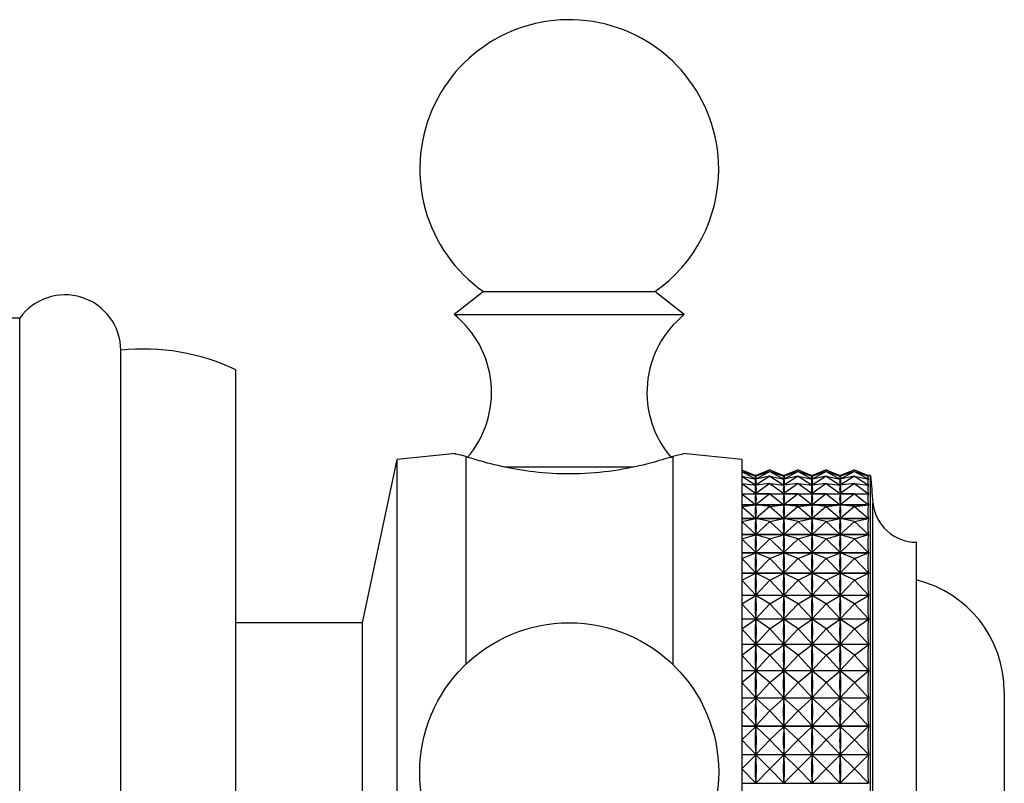
# Model space of a CAD drawing. Units: millimetres. Extents: x 5 to 995, y 5 to 995.
# Drawn here: x 868 to 911, y 464 to 497 of the extents above; entities that cross this region are included whole.
import ezdxf

# ---------------------------------------------------------------- set-up
doc = ezdxf.new("R2010")
doc.units = ezdxf.units.MM

msp = doc.modelspace()

# ---------------------------------------------------------------- linework, layer by layer
at = {"color": 7, "linetype": 'Continuous', "lineweight": 25}
for p, q in [((888.128, 485.021), (886.853, 484.021)), ((888.128, 485.021), (895.578, 485.021)), ((896.853, 484.021), (895.578, 485.021)), ((886.853, 484.021), (896.853, 484.021)), ((867.953, 483.871), (867.353, 483.871)), ((867.953, 444.371), (867.953, 483.871)), ((872.353, 445.771), (872.353, 482.471)), ((877.353, 446.621), (877.353, 481.621)), ((886.914, 477.977), (884.353, 477.721)), ((899.353, 477.721), (896.792, 477.977)), ((884.353, 477.721), (882.853, 470.621)), ((884.353, 477.721), (884.353, 450.521)), ((887.353, 477.849), (887.353, 468.811)), ((896.353, 477.849), (896.353, 468.811)), ((899.353, 477.721), (899.353, 450.521)), ((899.353, 477.27), (899.965, 476.999)), ((899.353, 477.27), (899.952, 477.021)), ((899.353, 477.191), (899.965, 476.863)), ((899.353, 477.191), (899.965, 476.998)), ((900.578, 477.27), (899.965, 476.999)), ((900.578, 477.191), (899.965, 476.863)), ((900.578, 477.191), (899.965, 476.998)), ((900.578, 477.27), (899.979, 477.021)), ((900.578, 477.27), (901.19, 476.999)), ((900.578, 477.27), (901.177, 477.021)), ((900.578, 477.191), (901.19, 476.863)), ((900.578, 477.191), (901.19, 476.998)), ((901.803, 477.27), (901.19, 476.999)), ((901.803, 477.191), (901.19, 476.863)), ((901.803, 477.191), (901.19, 476.998)), ((901.803, 477.27), (901.204, 477.021)), ((901.803, 477.27), (902.415, 476.999)), ((901.803, 477.27), (902.402, 477.021)), ((901.803, 477.191), (902.415, 476.863)), ((901.803, 477.191), (902.415, 476.998)), ((903.028, 477.27), (902.415, 476.999)), ((903.028, 477.191), (902.415, 476.863)), ((903.028, 477.191), (902.415, 476.998)), ((903.028, 477.27), (902.429, 477.021)), ((903.028, 477.27), (903.64, 476.999)), ((903.028, 477.27), (903.627, 477.021)), ((903.028, 477.191), (903.64, 476.863)), ((903.028, 477.191), (903.64, 476.998)), ((904.253, 477.27), (903.64, 476.999)), ((904.253, 477.191), (903.64, 476.863)), ((904.253, 477.191), (903.64, 476.998)), ((904.253, 477.27), (903.654, 477.021)), ((904.253, 477.27), (904.871, 476.997)), ((904.253, 477.27), (904.852, 477.021)), ((904.253, 477.191), (904.871, 476.86)), ((904.253, 477.191), (904.871, 476.996)), ((899.353, 476.991), (899.965, 476.608)), ((899.353, 476.991), (899.965, 476.86)), ((899.353, 476.671), (899.965, 476.237)), ((899.353, 476.671), (899.965, 476.603)), ((899.992, 477.021), (899.939, 477.021)), ((899.946, 476.605), (899.984, 476.605)), ((899.963, 476.86), (899.968, 476.86)), ((899.965, 476.999), (899.965, 477)), ((899.965, 476.993), (899.965, 476.998)), ((900.578, 476.991), (899.965, 476.608)), ((900.578, 476.991), (899.965, 476.86)), ((899.965, 476.863), (899.965, 476.868)), ((899.965, 476.851), (899.965, 476.86)), ((900.578, 476.671), (899.965, 476.237)), ((900.578, 476.671), (899.965, 476.603)), ((899.965, 476.608), (899.965, 476.618)), ((899.965, 476.59), (899.965, 476.603)), ((900.578, 476.991), (901.19, 476.608)), ((900.578, 476.991), (901.19, 476.86)), ((900.578, 476.671), (901.19, 476.237)), ((900.578, 476.671), (901.19, 476.603)), ((901.217, 477.021), (901.164, 477.021)), ((901.171, 476.605), (901.209, 476.605)), ((901.188, 476.86), (901.193, 476.86)), ((901.19, 476.999), (901.19, 477)), ((901.19, 476.993), (901.19, 476.998)), ((901.803, 476.991), (901.19, 476.608)), ((901.803, 476.991), (901.19, 476.86)), ((901.19, 476.863), (901.19, 476.868)), ((901.19, 476.851), (901.19, 476.86)), ((901.803, 476.671), (901.19, 476.237)), ((901.803, 476.671), (901.19, 476.603)), ((901.19, 476.608), (901.19, 476.618)), ((901.19, 476.59), (901.19, 476.603)), ((901.803, 476.991), (902.415, 476.608)), ((901.803, 476.991), (902.415, 476.86)), ((901.803, 476.671), (902.415, 476.237)), ((901.803, 476.671), (902.415, 476.603)), ((902.442, 477.021), (902.389, 477.021)), ((902.396, 476.605), (902.434, 476.605)), ((902.413, 476.86), (902.418, 476.86)), ((902.415, 476.999), (902.415, 477)), ((902.415, 476.993), (902.415, 476.998)), ((903.028, 476.991), (902.415, 476.608)), ((903.028, 476.991), (902.415, 476.86)), ((902.415, 476.863), (902.415, 476.868)), ((902.415, 476.851), (902.415, 476.86)), ((903.028, 476.671), (902.415, 476.237)), ((903.028, 476.671), (902.415, 476.603)), ((902.415, 476.608), (902.415, 476.618)), ((902.415, 476.59), (902.415, 476.603)), ((903.028, 476.991), (903.64, 476.608)), ((903.028, 476.991), (903.64, 476.86)), ((903.028, 476.671), (903.64, 476.237)), ((903.028, 476.671), (903.64, 476.603)), ((903.667, 477.021), (903.614, 477.021)), ((903.621, 476.605), (903.659, 476.605)), ((903.638, 476.86), (903.643, 476.86)), ((903.64, 476.999), (903.64, 477)), ((903.64, 476.993), (903.64, 476.998)), ((904.253, 476.991), (903.64, 476.608)), ((904.253, 476.991), (903.64, 476.86)), ((903.64, 476.863), (903.64, 476.868)), ((903.64, 476.851), (903.64, 476.86)), ((904.253, 476.671), (903.64, 476.237)), ((904.253, 476.671), (903.64, 476.603)), ((903.64, 476.608), (903.64, 476.618)), ((903.64, 476.59), (903.64, 476.603)), ((904.253, 476.991), (904.871, 476.605)), ((904.253, 476.991), (904.871, 476.859)), ((904.253, 476.671), (904.871, 476.233)), ((904.253, 476.671), (904.871, 476.602)), ((904.953, 477.021), (904.839, 477.021)), ((904.846, 476.605), (904.871, 476.605)), ((904.863, 476.86), (904.871, 476.86)), ((904.869, 476.997), (904.871, 476.997)), ((904.953, 476.003), (904.953, 477.021)), ((899.353, 476.233), (904.871, 476.233)), ((899.353, 476.233), (899.965, 475.753)), ((899.353, 476.233), (899.965, 476.23)), ((899.965, 476.237), (899.965, 476.25)), ((900.578, 476.233), (899.965, 475.753)), ((900.578, 476.233), (899.965, 476.23)), ((899.965, 476.212), (899.965, 476.23)), ((900.578, 476.233), (901.19, 475.753)), ((900.578, 476.233), (901.19, 476.23)), ((901.19, 476.237), (901.19, 476.25)), ((901.803, 476.233), (901.19, 475.753)), ((901.803, 476.233), (901.19, 476.23)), ((901.19, 476.212), (901.19, 476.23)), ((901.803, 476.233), (902.415, 475.753)), ((901.803, 476.233), (902.415, 476.23)), ((902.415, 476.237), (902.415, 476.25)), ((903.028, 476.233), (902.415, 475.753)), ((903.028, 476.233), (902.415, 476.23)), ((902.415, 476.212), (902.415, 476.23)), ((903.028, 476.233), (903.64, 475.753)), ((903.028, 476.233), (903.64, 476.23)), ((903.64, 476.237), (903.64, 476.25)), ((904.253, 476.233), (903.64, 475.753)), ((904.253, 476.233), (903.64, 476.23)), ((903.64, 476.212), (903.64, 476.23)), ((904.253, 476.233), (904.871, 475.748)), ((904.253, 476.233), (904.871, 476.23)), ((899.353, 475.748), (904.871, 475.748)), ((904.871, 475.744), (899.353, 475.744)), ((899.353, 475.682), (899.965, 475.743)), ((899.965, 475.753), (899.965, 475.77)), ((899.965, 475.722), (899.965, 475.743)), ((900.578, 475.682), (899.965, 475.743)), ((900.578, 475.682), (901.19, 475.743)), ((901.19, 475.753), (901.19, 475.77)), ((901.19, 475.722), (901.19, 475.743)), ((901.803, 475.682), (901.19, 475.743)), ((901.803, 475.682), (902.415, 475.743)), ((902.415, 475.753), (902.415, 475.77)), ((902.415, 475.722), (902.415, 475.743)), ((903.028, 475.682), (902.415, 475.743)), ((903.028, 475.682), (903.64, 475.743)), ((903.64, 475.753), (903.64, 475.77)), ((903.64, 475.722), (903.64, 475.743)), ((904.253, 475.682), (903.64, 475.743)), ((904.253, 475.682), (904.871, 475.744)), ((904.953, 451.221), (904.953, 476.003)), ((899.353, 475.682), (899.965, 475.16)), ((900.578, 475.682), (899.965, 475.16)), ((900.578, 475.682), (901.19, 475.16)), ((901.803, 475.682), (901.19, 475.16)), ((901.803, 475.682), (902.415, 475.16)), ((903.028, 475.682), (902.415, 475.16)), ((903.028, 475.682), (903.64, 475.16)), ((904.253, 475.682), (903.64, 475.16)), ((904.253, 475.682), (904.871, 475.155)), ((899.353, 475.155), (904.871, 475.155)), ((904.871, 475.149), (899.353, 475.149)), ((899.353, 475.024), (899.965, 475.148)), ((899.353, 475.024), (899.965, 474.463)), ((899.965, 475.16), (899.965, 475.181)), ((899.965, 475.123), (899.965, 475.148)), ((900.578, 475.024), (899.965, 475.148)), ((900.578, 475.024), (899.965, 474.463)), ((900.578, 475.024), (901.19, 475.148)), ((900.578, 475.024), (901.19, 474.463)), ((901.19, 475.16), (901.19, 475.181)), ((901.19, 475.123), (901.19, 475.148)), ((901.803, 475.024), (901.19, 475.148)), ((901.803, 475.024), (901.19, 474.463)), ((901.803, 475.024), (902.415, 475.148)), ((901.803, 475.024), (902.415, 474.463)), ((902.415, 475.16), (902.415, 475.181)), ((902.415, 475.123), (902.415, 475.148)), ((903.028, 475.024), (902.415, 475.148)), ((903.028, 475.024), (902.415, 474.463)), ((903.028, 475.024), (903.64, 475.148)), ((903.028, 475.024), (903.64, 474.463)), ((903.64, 475.16), (903.64, 475.181)), ((903.64, 475.123), (903.64, 475.148)), ((904.253, 475.024), (903.64, 475.148)), ((904.253, 475.024), (903.64, 474.463)), ((904.253, 475.024), (904.871, 475.149)), ((904.253, 475.024), (904.871, 474.459)), ((899.353, 474.459), (904.871, 474.459)), ((899.965, 474.463), (899.965, 474.488)), ((901.19, 474.463), (901.19, 474.488)), ((902.415, 474.463), (902.415, 474.488)), ((903.64, 474.463), (903.64, 474.488)), ((904.871, 474.452), (899.353, 474.452)), ((899.353, 474.263), (899.965, 474.45)), ((899.353, 474.263), (899.965, 473.671)), ((899.965, 474.422), (899.965, 474.45)), ((900.578, 474.263), (899.965, 474.45)), ((900.578, 474.263), (899.965, 473.671)), ((900.578, 474.263), (901.19, 474.45)), ((900.578, 474.263), (901.19, 473.671)), ((901.19, 474.422), (901.19, 474.45)), ((901.803, 474.263), (901.19, 474.45)), ((901.803, 474.263), (901.19, 473.671)), ((901.803, 474.263), (902.415, 474.45)), ((901.803, 474.263), (902.415, 473.671)), ((902.415, 474.422), (902.415, 474.45)), ((903.028, 474.263), (902.415, 474.45)), ((903.028, 474.263), (902.415, 473.671)), ((903.028, 474.263), (903.64, 474.45)), ((903.028, 474.263), (903.64, 473.671)), ((903.64, 474.422), (903.64, 474.45)), ((904.253, 474.263), (903.64, 474.45)), ((904.253, 474.263), (903.64, 473.671)), ((904.253, 474.263), (904.871, 474.452)), ((904.253, 474.263), (904.871, 473.666)), ((906.953, 473.332), (906.953, 474.121)), ((899.353, 473.666), (904.871, 473.666)), ((904.871, 473.658), (899.353, 473.658)), ((899.353, 473.408), (899.965, 473.656)), ((899.965, 473.671), (899.965, 473.699)), ((899.965, 473.624), (899.965, 473.656)), ((900.578, 473.408), (899.965, 473.656)), ((900.578, 473.408), (901.19, 473.656)), ((901.19, 473.671), (901.19, 473.699)), ((901.19, 473.624), (901.19, 473.656)), ((901.803, 473.408), (901.19, 473.656)), ((901.803, 473.408), (902.415, 473.656)), ((902.415, 473.671), (902.415, 473.699)), ((902.415, 473.624), (902.415, 473.656)), ((903.028, 473.408), (902.415, 473.656)), ((903.028, 473.408), (903.64, 473.656)), ((903.64, 473.671), (903.64, 473.699)), ((903.64, 473.624), (903.64, 473.656)), ((904.253, 473.408), (903.64, 473.656)), ((904.253, 473.408), (904.871, 473.658)), ((899.353, 473.408), (899.965, 472.789)), ((900.578, 473.408), (899.965, 472.789)), ((900.578, 473.408), (901.19, 472.789)), ((901.803, 473.408), (901.19, 472.789)), ((901.803, 473.408), (902.415, 472.789)), ((903.028, 473.408), (902.415, 472.789)), ((903.028, 473.408), (903.64, 472.789)), ((904.253, 473.408), (903.64, 472.789)), ((904.253, 473.408), (904.871, 472.783)), ((906.953, 454.121), (906.953, 473.332)), ((899.353, 472.783), (904.871, 472.783)), ((904.871, 472.776), (899.353, 472.776)), ((899.353, 472.466), (899.965, 472.773)), ((899.965, 472.789), (899.965, 472.821)), ((899.965, 472.738), (899.965, 472.773)), ((900.578, 472.466), (899.965, 472.773)), ((900.578, 472.466), (901.19, 472.773)), ((901.19, 472.789), (901.19, 472.821)), ((901.19, 472.738), (901.19, 472.773)), ((901.803, 472.466), (901.19, 472.773)), ((901.803, 472.466), (902.415, 472.773)), ((902.415, 472.789), (902.415, 472.821)), ((902.415, 472.738), (902.415, 472.773)), ((903.028, 472.466), (902.415, 472.773)), ((903.028, 472.466), (903.64, 472.773)), ((903.64, 472.789), (903.64, 472.821)), ((903.64, 472.738), (903.64, 472.773)), ((904.253, 472.466), (903.64, 472.773)), ((904.253, 472.466), (904.871, 472.776)), ((899.353, 472.466), (899.965, 471.826)), ((900.578, 472.466), (899.965, 471.826)), ((900.578, 472.466), (901.19, 471.826)), ((901.803, 472.466), (901.19, 471.826)), ((901.803, 472.466), (902.415, 471.826)), ((903.028, 472.466), (902.415, 471.826)), ((903.028, 472.466), (903.64, 471.826)), ((904.253, 472.466), (903.64, 471.826)), ((904.253, 472.466), (904.871, 471.821)), ((899.353, 471.821), (904.871, 471.821)), ((904.871, 471.812), (899.353, 471.812)), ((899.353, 471.446), (899.965, 471.809)), ((899.965, 471.826), (899.965, 471.861)), ((899.965, 471.772), (899.965, 471.809)), ((900.578, 471.446), (899.965, 471.809)), ((900.578, 471.446), (901.19, 471.809)), ((901.19, 471.826), (901.19, 471.861)), ((901.19, 471.772), (901.19, 471.809)), ((901.803, 471.446), (901.19, 471.809)), ((901.803, 471.446), (902.415, 471.809)), ((902.415, 471.826), (902.415, 471.861)), ((902.415, 471.772), (902.415, 471.809)), ((903.028, 471.446), (902.415, 471.809)), ((903.028, 471.446), (903.64, 471.809)), ((903.64, 471.826), (903.64, 471.861)), ((903.64, 471.772), (903.64, 471.809)), ((904.253, 471.446), (903.64, 471.809)), ((904.253, 471.446), (904.871, 471.812)), ((899.353, 471.446), (899.965, 470.791)), ((900.578, 471.446), (899.965, 470.791)), ((900.578, 471.446), (901.19, 470.791)), ((901.803, 471.446), (901.19, 470.791)), ((901.803, 471.446), (902.415, 470.791)), ((903.028, 471.446), (902.415, 470.791)), ((903.028, 471.446), (903.64, 470.791)), ((904.253, 471.446), (903.64, 470.791)), ((904.253, 471.446), (904.871, 470.786)), ((882.853, 470.621), (877.353, 470.621)), ((882.853, 470.621), (882.853, 457.621)), ((899.353, 470.786), (904.871, 470.786)), ((904.871, 470.776), (899.353, 470.776)), ((899.353, 470.358), (899.965, 470.773)), ((899.965, 470.791), (899.965, 470.829)), ((899.965, 470.733), (899.965, 470.773)), ((900.578, 470.358), (899.965, 470.773)), ((900.578, 470.358), (901.19, 470.773)), ((901.19, 470.791), (901.19, 470.829)), ((901.19, 470.733), (901.19, 470.773)), ((901.803, 470.358), (901.19, 470.773)), ((901.803, 470.358), (902.415, 470.773)), ((902.415, 470.791), (902.415, 470.829)), ((902.415, 470.733), (902.415, 470.773)), ((903.028, 470.358), (902.415, 470.773)), ((903.028, 470.358), (903.64, 470.773)), ((903.64, 470.791), (903.64, 470.829)), ((903.64, 470.733), (903.64, 470.773)), ((904.253, 470.358), (903.64, 470.773)), ((904.253, 470.358), (904.871, 470.776)), ((899.353, 470.358), (899.965, 469.694)), ((900.578, 470.358), (899.965, 469.694)), ((900.578, 470.358), (901.19, 469.694)), ((901.803, 470.358), (901.19, 469.694)), ((901.803, 470.358), (902.415, 469.694)), ((903.028, 470.358), (902.415, 469.694)), ((903.028, 470.358), (903.64, 469.694)), ((904.253, 470.358), (903.64, 469.694)), ((904.253, 470.358), (904.871, 469.689)), ((899.353, 469.689), (904.871, 469.689)), ((904.871, 469.679), (899.353, 469.679)), ((899.353, 469.212), (899.965, 469.675)), ((899.965, 469.694), (899.965, 469.734)), ((899.965, 469.634), (899.965, 469.675)), ((900.578, 469.212), (899.965, 469.675)), ((900.578, 469.212), (901.19, 469.675)), ((901.19, 469.694), (901.19, 469.734)), ((901.19, 469.634), (901.19, 469.675)), ((901.803, 469.212), (901.19, 469.675)), ((901.803, 469.212), (902.415, 469.675)), ((902.415, 469.694), (902.415, 469.734)), ((902.415, 469.634), (902.415, 469.675)), ((903.028, 469.212), (902.415, 469.675)), ((903.028, 469.212), (903.64, 469.675)), ((903.64, 469.694), (903.64, 469.734)), ((903.64, 469.634), (903.64, 469.675)), ((904.253, 469.212), (903.64, 469.675)), ((904.253, 469.212), (904.871, 469.679)), ((899.353, 469.212), (899.965, 468.545)), ((900.578, 469.212), (899.965, 468.545)), ((900.578, 469.212), (901.19, 468.545)), ((901.803, 469.212), (901.19, 468.545)), ((901.803, 469.212), (902.415, 468.545)), ((903.028, 469.212), (902.415, 468.545)), ((903.028, 469.212), (903.64, 468.545)), ((904.253, 469.212), (903.64, 468.545)), ((904.253, 469.212), (904.871, 468.539)), ((899.353, 468.539), (904.871, 468.539)), ((904.871, 468.529), (899.353, 468.529)), ((899.353, 468.018), (899.965, 468.525)), ((899.965, 468.545), (899.965, 468.587)), ((899.965, 468.482), (899.965, 468.525)), ((900.578, 468.018), (899.965, 468.525)), ((900.578, 468.018), (901.19, 468.525)), ((901.19, 468.545), (901.19, 468.587)), ((901.19, 468.482), (901.19, 468.525)), ((901.803, 468.018), (901.19, 468.525)), ((901.803, 468.018), (902.415, 468.525)), ((902.415, 468.545), (902.415, 468.587)), ((902.415, 468.482), (902.415, 468.525)), ((903.028, 468.018), (902.415, 468.525)), ((903.028, 468.018), (903.64, 468.525)), ((903.64, 468.545), (903.64, 468.587)), ((903.64, 468.482), (903.64, 468.525)), ((904.253, 468.018), (903.64, 468.525)), ((904.253, 468.018), (904.871, 468.529)), ((899.353, 468.018), (899.965, 467.355)), ((900.578, 468.018), (899.965, 467.355)), ((900.578, 468.018), (901.19, 467.355)), ((901.803, 468.018), (901.19, 467.355)), ((901.803, 468.018), (902.415, 467.355)), ((903.028, 468.018), (902.415, 467.355)), ((903.028, 468.018), (903.64, 467.355)), ((904.253, 468.018), (903.64, 467.355)), ((904.253, 468.018), (904.871, 467.349)), ((910.773, 467.621), (910.773, 464.121)), ((899.353, 467.349), (904.871, 467.349)), ((904.871, 467.339), (899.353, 467.339)), ((899.353, 466.787), (899.965, 467.334)), ((899.965, 467.355), (899.965, 467.398)), ((899.965, 467.29), (899.965, 467.334)), ((900.578, 466.787), (899.965, 467.334)), ((900.578, 466.787), (901.19, 467.334)), ((901.19, 467.355), (901.19, 467.398)), ((901.19, 467.29), (901.19, 467.334)), ((901.803, 466.787), (901.19, 467.334)), ((901.803, 466.787), (902.415, 467.334)), ((902.415, 467.355), (902.415, 467.398)), ((902.415, 467.29), (902.415, 467.334)), ((903.028, 466.787), (902.415, 467.334)), ((903.028, 466.787), (903.64, 467.334)), ((903.64, 467.355), (903.64, 467.398)), ((903.64, 467.29), (903.64, 467.334)), ((904.253, 466.787), (903.64, 467.334)), ((904.253, 466.787), (904.871, 467.339)), ((899.353, 466.787), (899.965, 466.134)), ((900.578, 466.787), (899.965, 466.134)), ((900.578, 466.787), (901.19, 466.134)), ((901.803, 466.787), (901.19, 466.134)), ((901.803, 466.787), (902.415, 466.134)), ((903.028, 466.787), (902.415, 466.134)), ((903.028, 466.787), (903.64, 466.134)), ((904.253, 466.787), (903.64, 466.134)), ((904.253, 466.787), (904.871, 466.129)), ((899.353, 466.129), (904.871, 466.129)), ((904.871, 466.118), (899.353, 466.118)), ((899.353, 465.532), (899.965, 466.113)), ((899.965, 466.134), (899.965, 466.178)), ((899.965, 466.068), (899.965, 466.113)), ((900.578, 465.532), (899.965, 466.113)), ((900.578, 465.532), (901.19, 466.113)), ((901.19, 466.134), (901.19, 466.178)), ((901.19, 466.068), (901.19, 466.113)), ((901.803, 465.532), (901.19, 466.113)), ((901.803, 465.532), (902.415, 466.113)), ((902.415, 466.134), (902.415, 466.178)), ((902.415, 466.068), (902.415, 466.113)), ((903.028, 465.532), (902.415, 466.113)), ((903.028, 465.532), (903.64, 466.113)), ((903.64, 466.134), (903.64, 466.178)), ((903.64, 466.068), (903.64, 466.113)), ((904.253, 465.532), (903.64, 466.113)), ((904.253, 465.532), (904.871, 466.118)), ((899.353, 465.532), (899.965, 464.895)), ((900.578, 465.532), (899.965, 464.895)), ((900.578, 465.532), (901.19, 464.895)), ((901.803, 465.532), (901.19, 464.895)), ((901.803, 465.532), (902.415, 464.895)), ((903.028, 465.532), (902.415, 464.895)), ((903.028, 465.532), (903.64, 464.895)), ((904.253, 465.532), (903.64, 464.895)), ((904.253, 465.532), (904.871, 464.889)), ((899.353, 464.889), (904.871, 464.889)), ((904.871, 464.879), (899.353, 464.879)), ((899.353, 464.264), (899.965, 464.873)), ((899.965, 464.895), (899.965, 464.94)), ((899.965, 464.829), (899.965, 464.873)), ((900.578, 464.264), (899.965, 464.873)), ((900.578, 464.264), (901.19, 464.873)), ((901.19, 464.895), (901.19, 464.94)), ((901.19, 464.829), (901.19, 464.873)), ((901.803, 464.264), (901.19, 464.873)), ((901.803, 464.264), (902.415, 464.873)), ((902.415, 464.895), (902.415, 464.94)), ((902.415, 464.829), (902.415, 464.873)), ((903.028, 464.264), (902.415, 464.873)), ((903.028, 464.264), (903.64, 464.873)), ((903.64, 464.895), (903.64, 464.94)), ((903.64, 464.829), (903.64, 464.873)), ((904.253, 464.264), (903.64, 464.873)), ((904.253, 464.264), (904.871, 464.879)), ((899.353, 464.264), (899.965, 463.648)), ((900.578, 464.264), (899.965, 463.648)), ((900.578, 464.264), (901.19, 463.648)), ((901.803, 464.264), (901.19, 463.648)), ((901.803, 464.264), (902.415, 463.648)), ((903.028, 464.264), (902.415, 463.648)), ((903.028, 464.264), (903.64, 463.648)), ((904.253, 464.264), (903.64, 463.648)), ((904.253, 464.264), (904.871, 463.643)), ((910.773, 464.121), (910.773, 460.621)), ((899.353, 463.643), (904.871, 463.643)), ((899.965, 463.648), (899.965, 463.693)), ((901.19, 463.648), (901.19, 463.693)), ((902.415, 463.648), (902.415, 463.693)), ((903.64, 463.648), (903.64, 463.693))]:
    msp.add_line(p, q, dxfattribs=at)
at = {"color": 8, "linetype": 'Continuous', "lineweight": 25}
for p, q in [((889.014, 477.394), (894.65, 477.394)), ((905.062, 474.911), (905.062, 475.835)), ((905.062, 452.406), (905.062, 474.911))]:
    msp.add_line(p, q, dxfattribs=at)
at = {"color": 7, "linetype": 'Continuous', "lineweight": 25}
msp.add_circle((891.853, 464.121), 6.5, dxfattribs=at)
for centre, radius, start, end in [((891.853, 490.347), 6.5, 0, 235.0349), ((891.853, 490.347), 6.5, 304.9651, 0), ((869.924, 482.453), 2.428, 0.4164, 144.2834), ((884.129, 480.636), 4.344, 319.2538, 51.1705), ((899.577, 480.636), 4.344, 128.8295, 220.8887), ((873.353, 473.222), 9.302, 64.5328, 96.1711), ((1005.066, 485.634), 100.483, 184.91752, 185.59624), ((906.953, 476.021), 1.9, 185.5962, 270), ((905.773, 467.621), 5, 0, 76.3565)]:
    msp.add_arc(centre, radius, start, end, dxfattribs=at)
for centre, major_axis, ratio, start_param, end_param in [((930.036, 464.121), (30.096, -12.844), 0.039793, 3.114548, 3.2026), ((930.036, 464.121), (30.085, -12.703), 0.074692, 3.129093, 3.217146), ((930.036, 464.121), (30.1, -12.899), 0.004811, 3.130368, 3.18768), ((869.894, 464.121), (30.1, 12.899), 0.004811, 6.237098, 6.29441), ((869.894, 464.121), (30.096, 12.844), 0.039793, 6.222178, 6.31023), ((869.894, 464.121), (30.085, 12.703), 0.074692, 6.207632, 6.295685), ((931.261, 464.121), (30.096, -12.844), 0.039793, 3.114548, 3.2026), ((931.261, 464.121), (30.085, -12.703), 0.074692, 3.129093, 3.217146), ((931.261, 464.121), (30.1, -12.899), 0.004811, 3.130368, 3.18768), ((871.119, 464.121), (30.1, 12.899), 0.004811, 6.237098, 6.29441), ((871.119, 464.121), (30.096, 12.844), 0.039793, 6.222178, 6.31023), ((871.119, 464.121), (30.085, 12.703), 0.074692, 6.207632, 6.295685), ((932.486, 464.121), (30.096, -12.844), 0.039793, 3.114548, 3.2026), ((932.486, 464.121), (30.085, -12.703), 0.074692, 3.129093, 3.217146), ((932.486, 464.121), (30.1, -12.899), 0.004811, 3.130368, 3.18768), ((872.344, 464.121), (30.1, 12.899), 0.004811, 6.237098, 6.29441), ((872.344, 464.121), (30.096, 12.844), 0.039793, 6.222178, 6.31023), ((872.344, 464.121), (30.085, 12.703), 0.074692, 6.207632, 6.295685), ((933.711, 464.121), (30.096, -12.844), 0.039793, 3.114548, 3.2026), ((933.711, 464.121), (30.085, -12.703), 0.074692, 3.129093, 3.217146), ((933.711, 464.121), (30.1, -12.899), 0.004811, 3.130368, 3.18768), ((873.569, 464.121), (30.1, 12.899), 0.004811, 6.237098, 6.29441), ((873.569, 464.121), (30.096, 12.844), 0.039793, 6.222178, 6.31023), ((873.569, 464.121), (30.085, 12.703), 0.074692, 6.207632, 6.295685), ((934.936, 464.121), (30.096, -12.844), 0.039793, 3.110658, 3.20649), ((934.936, 464.121), (30.085, -12.703), 0.074692, 3.125203, 3.221036), ((934.936, 464.121), (30.069, -12.473), 0.109427, 3.139038, 3.234871), ((934.936, 464.121), (30.1, -12.899), 0.004811, 3.130368, 3.19157), ((930.036, 464.121), (30.069, -12.473), 0.109427, 3.142928, 3.230981), ((930.036, 464.121), (30.049, -12.154), 0.143897, 3.155702, 3.243754), ((869.894, 464.121), (30.069, 12.473), 0.109427, 6.193797, 6.28185), ((869.894, 464.121), (30.049, 12.154), 0.143897, 6.181024, 6.269076), ((931.261, 464.121), (30.069, -12.473), 0.109427, 3.142928, 3.230981), ((931.261, 464.121), (30.049, -12.154), 0.143897, 3.155702, 3.243754), ((871.119, 464.121), (30.069, 12.473), 0.109427, 6.193797, 6.28185), ((871.119, 464.121), (30.049, 12.154), 0.143897, 6.181024, 6.269076), ((932.486, 464.121), (30.069, -12.473), 0.109427, 3.142928, 3.230981), ((932.486, 464.121), (30.049, -12.154), 0.143897, 3.155702, 3.243754), ((872.344, 464.121), (30.069, 12.473), 0.109427, 6.193797, 6.28185), ((872.344, 464.121), (30.049, 12.154), 0.143897, 6.181024, 6.269076), ((933.711, 464.121), (30.069, -12.473), 0.109427, 3.142928, 3.230981), ((933.711, 464.121), (30.049, -12.154), 0.143897, 3.155702, 3.243754), ((873.569, 464.121), (30.069, 12.473), 0.109427, 6.193797, 6.28185), ((873.569, 464.121), (30.049, 12.154), 0.143897, 6.181024, 6.269076), ((934.936, 464.121), (30.049, -12.154), 0.143897, 3.151812, 3.247644), ((934.936, 464.121), (30.027, -11.741), 0.17797, 3.163153, 3.258985), ((930.036, 464.121), (30.027, -11.741), 0.17797, 3.167043, 3.255095), ((869.894, 464.121), (30.027, 11.741), 0.17797, 6.169683, 6.257735), ((931.261, 464.121), (30.027, -11.741), 0.17797, 3.167043, 3.255095), ((871.119, 464.121), (30.027, 11.741), 0.17797, 6.169683, 6.257735), ((932.486, 464.121), (30.027, -11.741), 0.17797, 3.167043, 3.255095), ((872.344, 464.121), (30.027, 11.741), 0.17797, 6.169683, 6.257735), ((933.711, 464.121), (30.027, -11.741), 0.17797, 3.167043, 3.255095), ((873.569, 464.121), (30.027, 11.741), 0.17797, 6.169683, 6.257735), ((930.036, 464.121), (30.006, -11.231), 0.211478, 3.176558, 3.26461), ((869.894, 464.121), (30.006, 11.231), 0.211478, 6.160168, 6.24822), ((931.261, 464.121), (30.006, -11.231), 0.211478, 3.176558, 3.26461), ((871.119, 464.121), (30.006, 11.231), 0.211478, 6.160168, 6.24822), ((932.486, 464.121), (30.006, -11.231), 0.211478, 3.176558, 3.26461), ((872.344, 464.121), (30.006, 11.231), 0.211478, 6.160168, 6.24822), ((933.711, 464.121), (30.006, -11.231), 0.211478, 3.176558, 3.26461), ((873.569, 464.121), (30.006, 11.231), 0.211478, 6.160168, 6.24822), ((934.936, 464.121), (30.006, -11.231), 0.211478, 3.172668, 3.2685), ((930.036, 464.121), (29.988, -10.62), 0.244195, 3.183831, 3.271884), ((869.894, 464.121), (29.988, 10.62), 0.244195, 6.152894, 6.240947), ((931.261, 464.121), (29.988, -10.62), 0.244195, 3.183831, 3.271884), ((871.119, 464.121), (29.988, 10.62), 0.244195, 6.152894, 6.240947), ((932.486, 464.121), (29.988, -10.62), 0.244195, 3.183831, 3.271884), ((872.344, 464.121), (29.988, 10.62), 0.244195, 6.152894, 6.240947), ((933.711, 464.121), (29.988, -10.62), 0.244195, 3.183831, 3.271884), ((873.569, 464.121), (29.988, 10.62), 0.244195, 6.152894, 6.240947), ((934.936, 464.121), (29.988, -10.62), 0.244195, 3.179941, 3.275774), ((930.036, 464.121), (29.976, -9.902), 0.275832, 3.18843, 3.276482), ((869.894, 464.121), (29.976, 9.902), 0.275832, 6.148296, 6.236348), ((931.261, 464.121), (29.976, -9.902), 0.275832, 3.18843, 3.276482), ((871.119, 464.121), (29.976, 9.902), 0.275832, 6.148296, 6.236348), ((932.486, 464.121), (29.976, -9.902), 0.275832, 3.18843, 3.276482), ((872.344, 464.121), (29.976, 9.902), 0.275832, 6.148296, 6.236348), ((933.711, 464.121), (29.976, -9.902), 0.275832, 3.18843, 3.276482), ((873.569, 464.121), (29.976, 9.902), 0.275832, 6.148296, 6.236348), ((934.936, 464.121), (29.976, -9.902), 0.275832, 3.18454, 3.280372), ((934.936, 464.121), (29.972, -9.071), 0.306016, 3.186032, 3.281864), ((930.036, 464.121), (29.972, -9.071), 0.306016, 3.189922, 3.277974), ((869.894, 464.121), (29.972, 9.071), 0.306016, 6.146804, 6.234856), ((931.261, 464.121), (29.972, -9.071), 0.306016, 3.189922, 3.277974), ((871.119, 464.121), (29.972, 9.071), 0.306016, 6.146804, 6.234856), ((932.486, 464.121), (29.972, -9.071), 0.306016, 3.189922, 3.277974), ((872.344, 464.121), (29.972, 9.071), 0.306016, 6.146804, 6.234856), ((933.711, 464.121), (29.972, -9.071), 0.306016, 3.189922, 3.277974), ((873.569, 464.121), (29.972, 9.071), 0.306016, 6.146804, 6.234856), ((930.036, 464.121), (29.977, -8.124), 0.334283, 3.187907, 3.275959), ((869.894, 464.121), (29.977, 8.124), 0.334283, 6.148818, 6.236871), ((931.261, 464.121), (29.977, -8.124), 0.334283, 3.187907, 3.275959), ((871.119, 464.121), (29.977, 8.124), 0.334283, 6.148818, 6.236871), ((932.486, 464.121), (29.977, -8.124), 0.334283, 3.187907, 3.275959), ((872.344, 464.121), (29.977, 8.124), 0.334283, 6.148818, 6.236871), ((933.711, 464.121), (29.977, -8.124), 0.334283, 3.187907, 3.275959), ((873.569, 464.121), (29.977, 8.124), 0.334283, 6.148818, 6.236871), ((934.936, 464.121), (29.977, -8.124), 0.334283, 3.184017, 3.279849), ((930.036, 464.121), (29.993, -7.056), 0.360073, 3.182069, 3.270121), ((869.894, 464.121), (29.993, 7.056), 0.360073, 6.154657, 6.242709), ((931.261, 464.121), (29.993, -7.056), 0.360073, 3.182069, 3.270121), ((871.119, 464.121), (29.993, 7.056), 0.360073, 6.154657, 6.242709), ((932.486, 464.121), (29.993, -7.056), 0.360073, 3.182069, 3.270121), ((872.344, 464.121), (29.993, 7.056), 0.360073, 6.154657, 6.242709), ((933.711, 464.121), (29.993, -7.056), 0.360073, 3.182069, 3.270121), ((873.569, 464.121), (29.993, 7.056), 0.360073, 6.154657, 6.242709), ((934.936, 464.121), (29.993, -7.056), 0.360073, 3.178179, 3.274011), ((930.036, 464.121), (30.016, -5.868), 0.382736, 3.172247, 3.260299), ((869.894, 464.121), (30.016, 5.868), 0.382736, 6.164479, 6.252531), ((931.261, 464.121), (30.016, -5.868), 0.382736, 3.172247, 3.260299), ((871.119, 464.121), (30.016, 5.868), 0.382736, 6.164479, 6.252531), ((932.486, 464.121), (30.016, -5.868), 0.382736, 3.172247, 3.260299), ((872.344, 464.121), (30.016, 5.868), 0.382736, 6.164479, 6.252531), ((933.711, 464.121), (30.016, -5.868), 0.382736, 3.172247, 3.260299), ((873.569, 464.121), (30.016, 5.868), 0.382736, 6.164479, 6.252531), ((934.936, 464.121), (30.016, -5.868), 0.382736, 3.168357, 3.264189), ((930.036, 464.121), (30.044, -4.566), 0.401567, 3.158526, 3.246578), ((869.894, 464.121), (30.044, 4.566), 0.401567, 6.1782, 6.266252), ((931.261, 464.121), (30.044, -4.566), 0.401567, 3.158526, 3.246578), ((871.119, 464.121), (30.044, 4.566), 0.401567, 6.1782, 6.266252), ((932.486, 464.121), (30.044, -4.566), 0.401567, 3.158526, 3.246578), ((872.344, 464.121), (30.044, 4.566), 0.401567, 6.1782, 6.266252), ((933.711, 464.121), (30.044, -4.566), 0.401567, 3.158526, 3.246578), ((873.569, 464.121), (30.044, 4.566), 0.401567, 6.1782, 6.266252), ((934.936, 464.121), (30.044, -4.566), 0.401567, 3.154636, 3.250468), ((930.036, 464.121), (30.071, -3.166), 0.415861, 3.141323, 3.229375), ((869.894, 464.121), (30.071, 3.166), 0.415861, 6.195403, 6.283455), ((931.261, 464.121), (30.071, -3.166), 0.415861, 3.141323, 3.229375), ((871.119, 464.121), (30.071, 3.166), 0.415861, 6.195403, 6.283455), ((932.486, 464.121), (30.071, -3.166), 0.415861, 3.141323, 3.229375), ((872.344, 464.121), (30.071, 3.166), 0.415861, 6.195403, 6.283455), ((933.711, 464.121), (30.071, -3.166), 0.415861, 3.141323, 3.229375), ((873.569, 464.121), (30.071, 3.166), 0.415861, 6.195403, 6.283455), ((934.936, 464.121), (30.071, -3.166), 0.415861, 3.137433, 3.233265), ((930.036, 464.121), (30.091, -1.69), 0.424997, 3.121436, 3.209488), ((869.894, 464.121), (30.091, 1.69), 0.424997, 6.21529, 6.303342), ((931.261, 464.121), (30.091, -1.69), 0.424997, 3.121436, 3.209488), ((871.119, 464.121), (30.091, 1.69), 0.424997, 6.21529, 6.303342), ((932.486, 464.121), (30.091, -1.69), 0.424997, 3.121436, 3.209488), ((872.344, 464.121), (30.091, 1.69), 0.424997, 6.21529, 6.303342), ((933.711, 464.121), (30.091, -1.69), 0.424997, 3.121436, 3.209488), ((873.569, 464.121), (30.091, 1.69), 0.424997, 6.21529, 6.303342), ((934.936, 464.121), (30.091, -1.69), 0.424997, 3.117546, 3.213378), ((930.036, 464.121), (30.1, -0.172), 0.428535, 3.100014, 3.188066), ((869.894, 464.121), (30.1, 0.172), 0.428535, 6.236712, 6.324764), ((931.261, 464.121), (30.1, -0.172), 0.428535, 3.100014, 3.188066), ((871.119, 464.121), (30.1, 0.172), 0.428535, 6.236712, 6.324764), ((932.486, 464.121), (30.1, -0.172), 0.428535, 3.100014, 3.188066), ((872.344, 464.121), (30.1, 0.172), 0.428535, 6.236712, 6.324764), ((933.711, 464.121), (30.1, -0.172), 0.428535, 3.100014, 3.188066), ((873.569, 464.121), (30.1, 0.172), 0.428535, 6.236712, 6.324764), ((934.936, 464.121), (30.1, -0.172), 0.428535, 3.096124, 3.191956)]:
    msp.add_ellipse(centre, major_axis=major_axis, ratio=ratio, start_param=start_param, end_param=end_param, dxfattribs=at)
for points, knots in [([(887.353, 477.849), (887.134, 477.902), (886.833, 477.975), (886.899, 477.959), (886.916, 477.954)], [0, 0, 0, 0, 0.729941, 1, 1, 1, 1]), ([(896.789, 477.954), (896.797, 477.956), (896.813, 477.959), (896.514, 477.887), (896.353, 477.849)], [0, 0, 0, 0, 0.460678, 1, 1, 1, 1]), ([(896.353, 477.849), (896.054, 477.754), (895.456, 477.565), (894.014, 477.238), (892.37, 477.063), (890.701, 477.11), (889.203, 477.335), (888.045, 477.628), (887.562, 477.782), (887.353, 477.849)], [0, 0, 0, 0, 0.152811, 0.305552, 0.458106, 0.601643, 0.741339, 0.887817, 1, 1, 1, 1])]:
    msp.add_open_spline(points, degree=3, knots=knots, dxfattribs=at)

doc.saveas('drawing.dxf')
